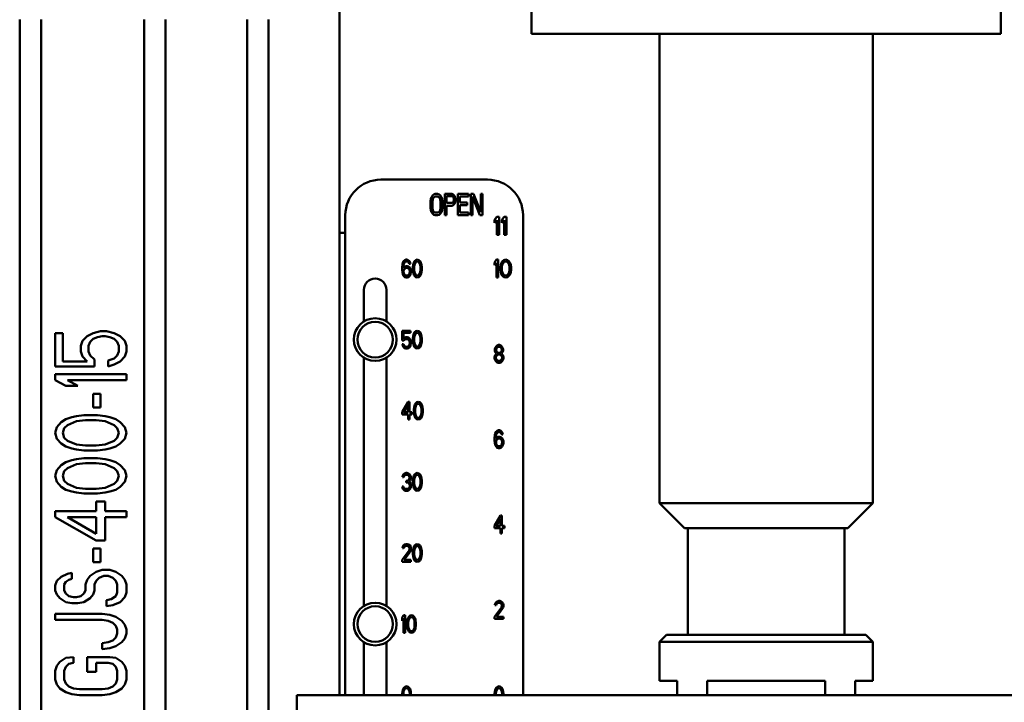
# Model space of a CAD drawing. Extents: x 499 to 5624, y -1013 to 873.
# Drawn here: x 3107 to 3245, y 349 to 445 of the extents above; entities that cross this region are included whole.
import ezdxf

# ---------------------------------------------------------------- set-up
doc = ezdxf.new("R2010")
doc.units = 0
doc.layers.add('AM_0', color=7, linetype='CONTINUOUS', lineweight=50)

# ---------------------------------------------------------------- blocks, each defined once
blk = doc.blocks.new('0619.17.60')
at = {"layer": 'AM_0'}
for p, q in [((3151.94, 350.12), (3151.94, 462.44)), ((3178.94, 443.12), (3178.94, 459.12)), ((3244.94, 443.12), (3244.94, 459.12)), ((3106.94, 311), (3106.94, 445.12)), ((3109.94, 445.12), (3109.94, 311)), ((3124.44, 304.53), (3124.44, 445.12)), ((3127.44, 445.12), (3127.44, 304.53)), ((3138.94, 285.12), (3138.94, 445.12)), ((3141.94, 445.12), (3141.94, 285.12)), ((3178.94, 443.12), (3244.94, 443.12)), ((3196.94, 443.12), (3196.94, 377.12)), ((3226.94, 443.12), (3226.94, 377.12)), ((3172.74, 422.62), (3157.74, 422.62)), ((3164.78, 419.91), (3164.74, 419.59)), ((3164.86, 420.17), (3164.78, 419.91)), ((3165.03, 420.42), (3164.86, 420.17)), ((3164.99, 419.59), (3165.03, 419.85)), ((3165.19, 420.55), (3165.03, 420.42)), ((3165.03, 419.85), (3165.11, 420.04)), ((3165.11, 420.04), (3165.23, 420.17)), ((3165.4, 420.62), (3165.19, 420.55)), ((3165.23, 420.17), (3165.4, 420.23)), ((3165.73, 420.62), (3165.4, 420.62)), ((3165.4, 420.23), (3165.73, 420.23)), ((3165.93, 420.55), (3165.73, 420.62)), ((3165.73, 420.23), (3165.89, 420.17)), ((3165.89, 420.17), (3166.02, 420.04)), ((3166.1, 420.42), (3165.93, 420.55)), ((3166.02, 420.04), (3166.1, 419.85)), ((3166.27, 420.17), (3166.1, 420.42)), ((3166.1, 419.85), (3166.14, 419.59)), ((3166.35, 419.91), (3166.27, 420.17)), ((3166.39, 419.59), (3166.35, 419.91)), ((3166.72, 420.62), (3166.72, 417.62)), ((3167.71, 420.62), (3166.72, 420.62)), ((3166.97, 419.34), (3166.97, 420.3)), ((3166.97, 420.3), (3167.75, 420.3)), ((3167.92, 420.55), (3167.71, 420.62)), ((3167.75, 420.3), (3167.88, 420.23)), ((3167.88, 420.23), (3167.96, 420.1)), ((3168.08, 420.36), (3167.92, 420.55)), ((3167.96, 420.1), (3168, 419.91)), ((3168, 419.72), (3167.96, 419.53)), ((3168, 419.91), (3168, 419.72)), ((3168.21, 420.1), (3168.08, 420.36)), ((3168.25, 419.91), (3168.21, 420.1)), ((3168.21, 419.47), (3168.25, 419.66)), ((3168.25, 419.66), (3168.25, 419.91)), ((3168.58, 420.62), (3168.58, 417.62)), ((3170.06, 420.62), (3168.58, 420.62)), ((3168.83, 419.4), (3168.83, 420.23)), ((3168.83, 420.23), (3170.06, 420.23)), ((3170.06, 420.23), (3170.06, 420.62)), ((3170.39, 420.62), (3170.39, 417.62)), ((3170.77, 420.62), (3170.39, 420.62)), ((3170.64, 417.62), (3170.64, 420.23)), ((3170.64, 420.23), (3171.67, 417.62)), ((3171.8, 418.06), (3170.77, 420.62)), ((3171.8, 420.62), (3171.8, 418.06)), ((3172.05, 420.62), (3171.8, 420.62)), ((3172.05, 417.62), (3172.05, 420.62)), ((3164.74, 419.59), (3164.74, 418.64)), ((3164.74, 418.64), (3164.78, 418.32)), ((3164.78, 418.32), (3164.86, 418.06)), ((3164.99, 418.64), (3164.99, 419.59)), ((3165.03, 418.38), (3164.99, 418.64)), ((3165.11, 418.19), (3165.03, 418.38)), ((3166.1, 418.38), (3166.02, 418.19)), ((3166.14, 418.64), (3166.1, 418.38)), ((3166.14, 419.59), (3166.14, 418.64)), ((3166.27, 418.06), (3166.35, 418.32)), ((3166.35, 418.32), (3166.39, 418.64)), ((3166.39, 418.64), (3166.39, 419.59)), ((3167.75, 419.34), (3166.97, 419.34)), ((3166.97, 417.62), (3166.97, 418.96)), ((3166.97, 418.96), (3167.71, 418.96)), ((3167.71, 418.96), (3167.92, 419.02)), ((3167.88, 419.4), (3167.75, 419.34)), ((3167.96, 419.53), (3167.88, 419.4)), ((3167.92, 419.02), (3168.08, 419.21)), ((3168.08, 419.21), (3168.21, 419.47)), ((3169.9, 419.4), (3168.83, 419.4)), ((3168.83, 418), (3168.83, 419.02)), ((3168.83, 419.02), (3169.9, 419.02)), ((3169.9, 419.02), (3169.9, 419.4)), ((3152.74, 417.62), (3152.74, 350.12)), ((3164.86, 418.06), (3165.03, 417.81)), ((3165.03, 417.81), (3165.19, 417.68)), ((3165.23, 418.06), (3165.11, 418.19)), ((3165.19, 417.68), (3165.4, 417.62)), ((3165.4, 418), (3165.23, 418.06)), ((3165.73, 418), (3165.4, 418)), ((3165.4, 417.62), (3165.73, 417.62)), ((3165.89, 418.06), (3165.73, 418)), ((3165.73, 417.62), (3165.93, 417.68)), ((3166.02, 418.19), (3165.89, 418.06)), ((3165.93, 417.68), (3166.1, 417.81)), ((3166.1, 417.81), (3166.27, 418.06)), ((3166.72, 417.62), (3166.97, 417.62)), ((3168.58, 417.62), (3170.06, 417.62)), ((3170.06, 418), (3168.83, 418)), ((3170.06, 417.62), (3170.06, 418)), ((3170.39, 417.62), (3170.64, 417.62)), ((3171.67, 417.62), (3172.05, 417.62)), ((3174.05, 417.37), (3173.74, 416.99)), ((3173.74, 416.99), (3173.74, 416.57)), ((3173.74, 416.57), (3174.05, 416.94)), ((3174.36, 417.37), (3174.05, 417.37)), ((3174.05, 416.94), (3174.05, 414.87)), ((3174.36, 414.87), (3174.36, 417.37)), ((3175.09, 417.37), (3174.78, 416.99)), ((3174.78, 416.99), (3174.78, 416.57)), ((3174.78, 416.57), (3175.09, 416.94)), ((3175.4, 417.37), (3175.09, 417.37)), ((3175.09, 416.94), (3175.09, 414.87)), ((3175.4, 414.87), (3175.4, 417.37)), ((3177.74, 350.12), (3177.74, 417.62)), ((3152.74, 415.12), (3151.94, 415.12)), ((3174.05, 414.87), (3174.36, 414.87)), ((3175.09, 414.87), (3175.4, 414.87)), ((3161.29, 411.37), (3161.12, 411.31)), ((3161.43, 411.37), (3161.29, 411.37)), ((3161.6, 411.31), (3161.43, 411.37)), ((3162.87, 411.37), (3162.66, 411.31)), ((3163.08, 411.31), (3162.87, 411.37)), ((3173.99, 411.37), (3173.74, 410.99)), ((3174.23, 411.37), (3173.99, 411.37)), ((3174.23, 408.87), (3174.23, 411.37)), ((3175.31, 411.37), (3175.06, 411.31)), ((3175.55, 411.31), (3175.31, 411.37)), ((3160.77, 410.67), (3160.74, 410.3)), ((3160.74, 410.3), (3160.74, 409.93)), ((3160.84, 410.94), (3160.77, 410.67)), ((3160.94, 411.15), (3160.84, 410.94)), ((3160.91, 410.3), (3160.94, 410.62)), ((3161.12, 410.41), (3160.91, 410.2)), ((3160.91, 410.2), (3160.91, 410.3)), ((3161.12, 411.31), (3160.94, 411.15)), ((3160.94, 410.62), (3160.98, 410.78)), ((3160.98, 410.78), (3161.05, 410.94)), ((3160.98, 409.93), (3161.05, 410.04)), ((3161.05, 410.94), (3161.15, 411.05)), ((3161.05, 410.04), (3161.15, 410.14)), ((3161.29, 410.46), (3161.12, 410.41)), ((3161.15, 411.05), (3161.25, 411.1)), ((3161.15, 410.14), (3161.25, 410.2)), ((3161.25, 411.1), (3161.46, 411.1)), ((3161.25, 410.2), (3161.49, 410.2)), ((3161.46, 410.46), (3161.29, 410.46)), ((3161.46, 411.1), (3161.56, 411.05)), ((3161.63, 410.41), (3161.46, 410.46)), ((3161.49, 410.2), (3161.6, 410.14)), ((3161.56, 411.05), (3161.67, 410.94)), ((3161.77, 411.15), (3161.6, 411.31)), ((3161.6, 410.14), (3161.7, 410.04)), ((3161.8, 410.25), (3161.63, 410.41)), ((3161.67, 410.94), (3161.74, 410.78)), ((3161.7, 410.04), (3161.77, 409.93)), ((3161.74, 410.78), (3161.91, 410.78)), ((3161.87, 410.94), (3161.77, 411.15)), ((3161.91, 410.09), (3161.8, 410.25)), ((3161.91, 410.78), (3161.87, 410.94)), ((3161.98, 409.82), (3161.91, 410.09)), ((3162.29, 410.62), (3162.25, 410.35)), ((3162.25, 410.35), (3162.25, 409.88)), ((3162.32, 410.78), (3162.29, 410.62)), ((3162.39, 410.99), (3162.32, 410.78)), ((3162.49, 411.15), (3162.39, 410.99)), ((3162.42, 410.3), (3162.46, 410.62)), ((3162.42, 409.93), (3162.42, 410.3)), ((3162.46, 410.62), (3162.6, 410.94)), ((3162.66, 411.31), (3162.49, 411.15)), ((3162.6, 410.94), (3162.7, 411.05)), ((3162.7, 411.05), (3162.87, 411.1)), ((3162.87, 411.1), (3163.04, 411.05)), ((3163.04, 411.05), (3163.15, 410.94)), ((3163.25, 411.15), (3163.08, 411.31)), ((3163.15, 410.94), (3163.28, 410.62)), ((3163.35, 410.99), (3163.25, 411.15)), ((3163.28, 410.62), (3163.32, 410.3)), ((3163.32, 410.3), (3163.32, 409.93)), ((3163.42, 410.78), (3163.35, 410.99)), ((3163.46, 410.62), (3163.42, 410.78)), ((3163.49, 410.35), (3163.46, 410.62)), ((3163.49, 409.88), (3163.49, 410.35)), ((3173.74, 410.99), (3173.74, 410.57)), ((3173.74, 410.57), (3173.99, 410.94)), ((3173.99, 410.94), (3173.99, 408.87)), ((3174.6, 410.62), (3174.56, 410.35)), ((3174.56, 410.35), (3174.56, 409.88)), ((3174.65, 410.78), (3174.6, 410.62)), ((3174.73, 410.99), (3174.65, 410.78)), ((3174.85, 411.15), (3174.73, 410.99)), ((3174.77, 410.3), (3174.81, 410.62)), ((3174.77, 409.93), (3174.77, 410.3)), ((3174.81, 410.62), (3174.98, 410.94)), ((3175.06, 411.31), (3174.85, 411.15)), ((3174.98, 410.94), (3175.1, 411.05)), ((3175.1, 411.05), (3175.31, 411.1)), ((3175.31, 411.1), (3175.51, 411.05)), ((3175.51, 411.05), (3175.64, 410.94)), ((3175.76, 411.15), (3175.55, 411.31)), ((3175.64, 410.94), (3175.8, 410.62)), ((3175.88, 410.99), (3175.76, 411.15)), ((3175.8, 410.62), (3175.84, 410.3)), ((3175.84, 410.3), (3175.84, 409.93)), ((3175.97, 410.78), (3175.88, 410.99)), ((3176.01, 410.62), (3175.97, 410.78)), ((3176.05, 410.35), (3176.01, 410.62)), ((3176.05, 409.88), (3176.05, 410.35)), ((3160.74, 409.93), (3160.77, 409.56)), ((3160.77, 409.56), (3160.84, 409.29)), ((3160.84, 409.29), (3160.94, 409.08)), ((3160.94, 409.77), (3160.98, 409.93)), ((3160.94, 409.61), (3160.94, 409.77)), ((3160.98, 409.45), (3160.94, 409.61)), ((3160.94, 409.08), (3161.12, 408.92)), ((3161.05, 409.29), (3160.98, 409.45)), ((3161.15, 409.18), (3161.05, 409.29)), ((3161.12, 408.92), (3161.29, 408.87)), ((3161.25, 409.13), (3161.15, 409.18)), ((3161.49, 409.13), (3161.25, 409.13)), ((3161.29, 408.87), (3161.46, 408.87)), ((3161.46, 408.87), (3161.63, 408.92)), ((3161.6, 409.18), (3161.49, 409.13)), ((3161.7, 409.29), (3161.6, 409.18)), ((3161.63, 408.92), (3161.8, 409.08)), ((3161.77, 409.45), (3161.7, 409.29)), ((3161.77, 409.93), (3161.8, 409.77)), ((3161.8, 409.61), (3161.77, 409.45)), ((3161.8, 409.77), (3161.8, 409.61)), ((3161.8, 409.08), (3161.91, 409.29)), ((3161.91, 409.29), (3161.98, 409.56)), ((3161.98, 409.56), (3161.98, 409.82)), ((3162.25, 409.88), (3162.29, 409.61)), ((3162.29, 409.61), (3162.32, 409.45)), ((3162.32, 409.45), (3162.39, 409.24)), ((3162.39, 409.24), (3162.49, 409.08)), ((3162.46, 409.61), (3162.42, 409.93)), ((3162.6, 409.29), (3162.46, 409.61)), ((3162.49, 409.08), (3162.66, 408.92)), ((3162.7, 409.18), (3162.6, 409.29)), ((3162.66, 408.92), (3162.87, 408.87)), ((3162.87, 409.13), (3162.7, 409.18)), ((3163.04, 409.18), (3162.87, 409.13)), ((3162.87, 408.87), (3163.08, 408.92)), ((3163.15, 409.29), (3163.04, 409.18)), ((3163.08, 408.92), (3163.25, 409.08)), ((3163.28, 409.61), (3163.15, 409.29)), ((3163.25, 409.08), (3163.35, 409.24)), ((3163.32, 409.93), (3163.28, 409.61)), ((3163.35, 409.24), (3163.42, 409.45)), ((3163.42, 409.45), (3163.46, 409.61)), ((3163.46, 409.61), (3163.49, 409.88)), ((3173.99, 408.87), (3174.23, 408.87)), ((3174.56, 409.88), (3174.6, 409.61)), ((3174.6, 409.61), (3174.65, 409.45)), ((3174.65, 409.45), (3174.73, 409.24)), ((3174.73, 409.24), (3174.85, 409.08)), ((3174.81, 409.61), (3174.77, 409.93)), ((3174.98, 409.29), (3174.81, 409.61)), ((3174.85, 409.08), (3175.06, 408.92)), ((3175.1, 409.18), (3174.98, 409.29)), ((3175.06, 408.92), (3175.31, 408.87)), ((3175.31, 409.13), (3175.1, 409.18)), ((3175.51, 409.18), (3175.31, 409.13)), ((3175.31, 408.87), (3175.55, 408.92)), ((3175.64, 409.29), (3175.51, 409.18)), ((3175.55, 408.92), (3175.76, 409.08)), ((3175.8, 409.61), (3175.64, 409.29)), ((3175.76, 409.08), (3175.88, 409.24)), ((3175.84, 409.93), (3175.8, 409.61)), ((3175.88, 409.24), (3175.97, 409.45)), ((3175.97, 409.45), (3176.01, 409.61)), ((3176.01, 409.61), (3176.05, 409.88)), ((3155.34, 402.65), (3155.34, 407.12)), ((3158.54, 407.12), (3158.54, 402.65)), ((3111.94, 401.04), (3111.94, 396.36)), ((3113, 401.04), (3111.94, 401.04)), ((3113, 397.05), (3113, 401.04)), ((3115.77, 399.94), (3116.41, 400.63)), ((3116.41, 400.63), (3117.26, 401.04)), ((3117.26, 401.04), (3118.32, 401.32)), ((3117.89, 400.49), (3117.26, 400.22)), ((3118.53, 400.63), (3117.89, 400.49)), ((3119.17, 401.32), (3118.32, 401.32)), ((3118.53, 400.63), (3118.96, 400.63)), ((3119.6, 400.49), (3118.96, 400.63)), ((3119.17, 401.32), (3120.24, 401.04)), ((3120.24, 400.22), (3119.6, 400.49)), ((3120.24, 401.04), (3121.09, 400.63)), ((3121.09, 400.63), (3121.72, 399.94)), ((3160.74, 401.37), (3160.74, 399.98)), ((3161.91, 401.37), (3160.74, 401.37)), ((3160.91, 400.25), (3160.91, 401.1)), ((3160.91, 401.1), (3161.91, 401.1)), ((3161.08, 400.41), (3160.91, 400.25)), ((3161.25, 400.46), (3161.08, 400.41)), ((3161.46, 400.46), (3161.25, 400.46)), ((3161.63, 400.41), (3161.46, 400.46)), ((3161.8, 400.25), (3161.63, 400.41)), ((3161.91, 401.1), (3161.91, 401.37)), ((3162.29, 400.62), (3162.25, 400.35)), ((3162.25, 400.35), (3162.25, 399.88)), ((3162.32, 400.78), (3162.29, 400.62)), ((3162.39, 400.99), (3162.32, 400.78)), ((3162.49, 401.15), (3162.39, 400.99)), ((3162.42, 400.3), (3162.46, 400.62)), ((3162.42, 399.93), (3162.42, 400.3)), ((3162.46, 400.62), (3162.6, 400.94)), ((3162.66, 401.31), (3162.49, 401.15)), ((3162.6, 400.94), (3162.7, 401.05)), ((3162.87, 401.37), (3162.66, 401.31)), ((3162.7, 401.05), (3162.87, 401.1)), ((3163.08, 401.31), (3162.87, 401.37)), ((3162.87, 401.1), (3163.04, 401.05)), ((3163.04, 401.05), (3163.15, 400.94)), ((3163.25, 401.15), (3163.08, 401.31)), ((3163.15, 400.94), (3163.28, 400.62)), ((3163.35, 400.99), (3163.25, 401.15)), ((3163.28, 400.62), (3163.32, 400.3)), ((3163.32, 400.3), (3163.32, 399.93)), ((3163.42, 400.78), (3163.35, 400.99)), ((3163.46, 400.62), (3163.42, 400.78)), ((3163.49, 400.35), (3163.46, 400.62)), ((3163.49, 399.88), (3163.49, 400.35)), ((3115.55, 399.25), (3115.77, 399.94)), ((3115.55, 399.25), (3115.55, 398.43)), ((3116.83, 399.81), (3116.62, 399.25)), ((3116.62, 398.43), (3116.62, 399.25)), ((3117.26, 400.22), (3116.83, 399.81)), ((3120.66, 399.81), (3120.24, 400.22)), ((3120.87, 399.25), (3120.66, 399.81)), ((3120.87, 399.25), (3120.87, 398.43)), ((3121.72, 399.94), (3121.94, 399.25)), ((3121.94, 398.43), (3121.94, 399.25)), ((3160.74, 399.98), (3160.98, 399.98)), ((3160.74, 399.5), (3160.81, 399.29)), ((3160.94, 399.5), (3160.74, 399.5)), ((3160.81, 399.29), (3160.91, 399.08)), ((3160.91, 399.08), (3161.08, 398.92)), ((3161.01, 399.29), (3160.94, 399.5)), ((3160.98, 399.98), (3161.12, 400.14)), ((3161.12, 399.18), (3161.01, 399.29)), ((3161.08, 398.92), (3161.25, 398.87)), ((3161.12, 400.14), (3161.25, 400.2)), ((3161.25, 399.13), (3161.12, 399.18)), ((3161.25, 400.2), (3161.46, 400.2)), ((3161.46, 399.13), (3161.25, 399.13)), ((3161.46, 400.2), (3161.6, 400.14)), ((3161.6, 399.18), (3161.46, 399.13)), ((3161.46, 398.87), (3161.63, 398.92)), ((3161.6, 400.14), (3161.7, 400.04)), ((3161.7, 399.29), (3161.6, 399.18)), ((3161.63, 398.92), (3161.8, 399.08)), ((3161.7, 400.04), (3161.77, 399.88)), ((3161.77, 399.45), (3161.7, 399.29)), ((3161.77, 399.88), (3161.8, 399.72)), ((3161.8, 399.61), (3161.77, 399.45)), ((3161.91, 400.04), (3161.8, 400.25)), ((3161.8, 399.72), (3161.8, 399.61)), ((3161.8, 399.08), (3161.91, 399.29)), ((3161.98, 399.77), (3161.91, 400.04)), ((3161.91, 399.29), (3161.98, 399.56)), ((3161.98, 399.56), (3161.98, 399.77)), ((3162.25, 399.88), (3162.29, 399.61)), ((3162.29, 399.61), (3162.32, 399.45)), ((3162.32, 399.45), (3162.39, 399.24)), ((3162.39, 399.24), (3162.49, 399.08)), ((3162.46, 399.61), (3162.42, 399.93)), ((3162.6, 399.29), (3162.46, 399.61)), ((3162.49, 399.08), (3162.66, 398.92)), ((3162.7, 399.18), (3162.6, 399.29)), ((3162.66, 398.92), (3162.87, 398.87)), ((3162.87, 399.13), (3162.7, 399.18)), ((3163.04, 399.18), (3162.87, 399.13)), ((3162.87, 398.87), (3163.08, 398.92)), ((3163.15, 399.29), (3163.04, 399.18)), ((3163.08, 398.92), (3163.25, 399.08)), ((3163.28, 399.61), (3163.15, 399.29)), ((3163.25, 399.08), (3163.35, 399.24)), ((3163.32, 399.93), (3163.28, 399.61)), ((3163.35, 399.24), (3163.42, 399.45)), ((3163.42, 399.45), (3163.46, 399.61)), ((3163.46, 399.61), (3163.49, 399.88)), ((3173.84, 398.99), (3173.77, 398.73)), ((3173.94, 399.15), (3173.84, 398.99)), ((3174.12, 399.31), (3173.94, 399.15)), ((3173.94, 398.73), (3174.01, 398.89)), ((3174.01, 398.89), (3174.15, 399.05)), ((3174.29, 399.37), (3174.12, 399.31)), ((3174.15, 399.05), (3174.29, 399.1)), ((3174.43, 399.37), (3174.29, 399.37)), ((3174.29, 399.1), (3174.43, 399.1)), ((3174.6, 399.31), (3174.43, 399.37)), ((3174.43, 399.1), (3174.56, 399.05)), ((3174.56, 399.05), (3174.7, 398.89)), ((3174.77, 399.15), (3174.6, 399.31)), ((3174.7, 398.89), (3174.77, 398.73)), ((3174.87, 398.99), (3174.77, 399.15)), ((3174.94, 398.73), (3174.87, 398.99)), ((3115.77, 397.74), (3115.55, 398.43)), ((3116.41, 397.05), (3115.77, 397.74)), ((3116.62, 398.43), (3116.83, 397.88)), ((3116.83, 397.88), (3117.47, 397.33)), ((3120.24, 397.47), (3120.66, 397.88)), ((3120.66, 397.88), (3120.87, 398.43)), ((3121.72, 397.74), (3121.09, 397.05)), ((3121.94, 398.43), (3121.72, 397.74)), ((3155.34, 362.65), (3155.34, 397.59)), ((3158.54, 397.59), (3158.54, 362.65)), ((3161.25, 398.87), (3161.46, 398.87)), ((3173.81, 397.93), (3173.74, 397.66)), ((3173.74, 397.66), (3173.74, 397.5)), ((3173.74, 397.5), (3173.81, 397.24)), ((3173.77, 398.73), (3173.77, 398.57)), ((3173.77, 398.57), (3173.84, 398.35)), ((3173.94, 398.09), (3173.81, 397.93)), ((3173.84, 398.35), (3173.94, 398.2)), ((3173.91, 397.66), (3174.01, 397.88)), ((3173.91, 397.5), (3173.91, 397.66)), ((3174.01, 397.29), (3173.91, 397.5)), ((3173.94, 398.62), (3173.94, 398.73)), ((3174.01, 398.46), (3173.94, 398.62)), ((3173.94, 398.2), (3174.01, 398.14)), ((3174.01, 398.14), (3173.94, 398.09)), ((3174.15, 398.3), (3174.01, 398.46)), ((3174.01, 397.88), (3174.15, 397.98)), ((3174.29, 398.25), (3174.15, 398.3)), ((3174.15, 397.98), (3174.29, 398.04)), ((3174.43, 398.25), (3174.29, 398.25)), ((3174.29, 398.04), (3174.43, 398.04)), ((3174.56, 398.3), (3174.43, 398.25)), ((3174.43, 398.04), (3174.56, 397.98)), ((3174.7, 398.46), (3174.56, 398.3)), ((3174.56, 397.98), (3174.7, 397.88)), ((3174.77, 398.62), (3174.7, 398.46)), ((3174.7, 398.14), (3174.77, 398.2)), ((3174.77, 398.09), (3174.7, 398.14)), ((3174.7, 397.88), (3174.8, 397.66)), ((3174.8, 397.5), (3174.7, 397.29)), ((3174.77, 398.73), (3174.77, 398.62)), ((3174.77, 398.2), (3174.87, 398.35)), ((3174.91, 397.93), (3174.77, 398.09)), ((3174.8, 397.66), (3174.8, 397.5)), ((3174.87, 398.35), (3174.94, 398.57)), ((3174.98, 397.66), (3174.91, 397.93)), ((3174.91, 397.24), (3174.98, 397.5)), ((3174.94, 398.57), (3174.94, 398.73)), ((3174.98, 397.5), (3174.98, 397.66)), ((3111.94, 396.36), (3117.47, 396.36)), ((3116.41, 397.05), (3113, 397.05)), ((3117.47, 396.36), (3117.47, 397.33)), ((3119.38, 397.19), (3120.24, 397.47)), ((3119.38, 397.19), (3119.38, 396.36)), ((3120.24, 396.64), (3119.38, 396.36)), ((3121.09, 397.05), (3120.24, 396.64)), ((3173.81, 397.24), (3173.91, 397.08)), ((3173.91, 397.08), (3174.08, 396.92)), ((3174.15, 397.18), (3174.01, 397.29)), ((3174.08, 396.92), (3174.25, 396.87)), ((3174.29, 397.13), (3174.15, 397.18)), ((3174.25, 396.87), (3174.46, 396.87)), ((3174.43, 397.13), (3174.29, 397.13)), ((3174.56, 397.18), (3174.43, 397.13)), ((3174.46, 396.87), (3174.63, 396.92)), ((3174.7, 397.29), (3174.56, 397.18)), ((3174.63, 396.92), (3174.8, 397.08)), ((3174.8, 397.08), (3174.91, 397.24)), ((3111.94, 395.26), (3111.94, 394.44)), ((3121.94, 395.26), (3111.94, 395.26)), ((3121.94, 394.44), (3121.94, 395.26)), ((3113.43, 393.61), (3111.94, 394.44)), ((3113.43, 393.61), (3115.13, 393.61)), ((3113.64, 394.44), (3115.13, 393.61)), ((3113.64, 394.44), (3121.94, 394.44)), ((3117.26, 392.51), (3117.26, 390.58)), ((3118.32, 392.51), (3117.26, 392.51)), ((3118.32, 390.58), (3118.32, 392.51)), ((3117.26, 390.58), (3118.32, 390.58)), ((3161.56, 391.37), (3160.74, 389.93)), ((3160.98, 389.93), (3161.56, 390.94)), ((3161.77, 391.37), (3161.56, 391.37)), ((3161.56, 390.94), (3161.56, 389.93)), ((3161.77, 389.93), (3161.77, 391.37)), ((3162.42, 390.62), (3162.39, 390.35)), ((3162.46, 390.78), (3162.42, 390.62)), ((3162.53, 390.99), (3162.46, 390.78)), ((3162.63, 391.15), (3162.53, 390.99)), ((3162.56, 390.3), (3162.6, 390.62)), ((3162.6, 390.62), (3162.73, 390.94)), ((3162.8, 391.31), (3162.63, 391.15)), ((3162.73, 390.94), (3162.84, 391.05)), ((3163.01, 391.37), (3162.8, 391.31)), ((3162.84, 391.05), (3163.01, 391.1)), ((3163.22, 391.31), (3163.01, 391.37)), ((3163.01, 391.1), (3163.18, 391.05)), ((3163.18, 391.05), (3163.28, 390.94)), ((3163.39, 391.15), (3163.22, 391.31)), ((3163.28, 390.94), (3163.42, 390.62)), ((3163.49, 390.99), (3163.39, 391.15)), ((3163.42, 390.62), (3163.46, 390.3)), ((3163.56, 390.78), (3163.49, 390.99)), ((3163.59, 390.62), (3163.56, 390.78)), ((3163.63, 390.35), (3163.59, 390.62)), ((3113.43, 388.93), (3114.28, 389.21)), ((3114.28, 389.21), (3114.92, 389.34)), ((3114.92, 389.34), (3115.98, 389.48)), ((3117.89, 389.48), (3115.98, 389.48)), ((3117.89, 389.48), (3118.96, 389.34)), ((3118.96, 389.34), (3119.6, 389.21)), ((3119.6, 389.21), (3120.45, 388.93)), ((3160.74, 389.93), (3160.74, 389.61)), ((3160.74, 389.61), (3161.56, 389.61)), ((3161.56, 389.93), (3160.98, 389.93)), ((3161.56, 389.61), (3161.56, 388.87)), ((3162.11, 389.93), (3161.77, 389.93)), ((3161.77, 388.87), (3161.77, 389.61)), ((3161.77, 389.61), (3162.11, 389.61)), ((3162.11, 389.61), (3162.11, 389.93)), ((3162.39, 390.35), (3162.39, 389.88)), ((3162.39, 389.88), (3162.42, 389.61)), ((3162.42, 389.61), (3162.46, 389.45)), ((3162.46, 389.45), (3162.53, 389.24)), ((3162.53, 389.24), (3162.63, 389.08)), ((3162.56, 389.93), (3162.56, 390.3)), ((3162.6, 389.61), (3162.56, 389.93)), ((3162.73, 389.29), (3162.6, 389.61)), ((3162.84, 389.18), (3162.73, 389.29)), ((3163.28, 389.29), (3163.18, 389.18)), ((3163.42, 389.61), (3163.28, 389.29)), ((3163.39, 389.08), (3163.49, 389.24)), ((3163.46, 389.93), (3163.42, 389.61)), ((3163.46, 390.3), (3163.46, 389.93)), ((3163.49, 389.24), (3163.56, 389.45)), ((3163.56, 389.45), (3163.59, 389.61)), ((3163.59, 389.61), (3163.63, 389.88)), ((3163.63, 389.88), (3163.63, 390.35)), ((3111.94, 387), (3112.15, 387.83)), ((3112.15, 387.83), (3112.79, 388.52)), ((3112.79, 388.52), (3113.43, 388.93)), ((3113.64, 388.11), (3113.21, 387.69)), ((3114.92, 388.66), (3113.64, 388.11)), ((3116.19, 388.79), (3114.92, 388.66)), ((3116.19, 388.79), (3117.68, 388.79)), ((3118.96, 388.66), (3117.68, 388.79)), ((3120.24, 388.11), (3118.96, 388.66)), ((3120.66, 387.69), (3120.24, 388.11)), ((3120.45, 388.93), (3121.09, 388.52)), ((3121.09, 388.52), (3121.72, 387.83)), ((3121.72, 387.83), (3121.94, 387)), ((3161.56, 388.87), (3161.77, 388.87)), ((3162.63, 389.08), (3162.8, 388.92)), ((3162.8, 388.92), (3163.01, 388.87)), ((3163.01, 389.13), (3162.84, 389.18)), ((3163.18, 389.18), (3163.01, 389.13)), ((3163.01, 388.87), (3163.22, 388.92)), ((3163.22, 388.92), (3163.39, 389.08)), ((3112.15, 386.18), (3111.94, 387)), ((3113.21, 387.69), (3113, 387)), ((3113, 387), (3113.21, 386.32)), ((3120.87, 387), (3120.66, 387.69)), ((3120.66, 386.32), (3120.87, 387)), ((3121.94, 387), (3121.72, 386.18)), ((3173.77, 386.67), (3173.74, 386.3)), ((3173.84, 386.94), (3173.77, 386.67)), ((3173.94, 387.15), (3173.84, 386.94)), ((3173.91, 386.3), (3173.94, 386.62)), ((3174.12, 387.31), (3173.94, 387.15)), ((3173.94, 386.62), (3173.98, 386.78)), ((3173.98, 386.78), (3174.05, 386.94)), ((3174.05, 386.94), (3174.15, 387.05)), ((3174.29, 387.37), (3174.12, 387.31)), ((3174.29, 386.46), (3174.12, 386.41)), ((3174.15, 387.05), (3174.25, 387.1)), ((3174.25, 387.1), (3174.46, 387.1)), ((3174.43, 387.37), (3174.29, 387.37)), ((3174.46, 386.46), (3174.29, 386.46)), ((3174.6, 387.31), (3174.43, 387.37)), ((3174.46, 387.1), (3174.56, 387.05)), ((3174.63, 386.41), (3174.46, 386.46)), ((3174.56, 387.05), (3174.67, 386.94)), ((3174.77, 387.15), (3174.6, 387.31)), ((3174.67, 386.94), (3174.74, 386.78)), ((3174.74, 386.78), (3174.91, 386.78)), ((3174.87, 386.94), (3174.77, 387.15)), ((3174.91, 386.78), (3174.87, 386.94)), ((3112.79, 385.49), (3112.15, 386.18)), ((3113.43, 385.08), (3112.79, 385.49)), ((3113.21, 386.32), (3113.64, 385.9)), ((3114.28, 384.8), (3113.43, 385.08)), ((3113.64, 385.9), (3114.92, 385.35)), ((3114.92, 385.35), (3116.19, 385.21)), ((3117.68, 385.21), (3116.19, 385.21)), ((3117.68, 385.21), (3118.96, 385.35)), ((3118.96, 385.35), (3120.24, 385.9)), ((3120.45, 385.08), (3119.6, 384.8)), ((3120.24, 385.9), (3120.66, 386.32)), ((3121.09, 385.49), (3120.45, 385.08)), ((3121.72, 386.18), (3121.09, 385.49)), ((3173.74, 386.3), (3173.74, 385.93)), ((3173.74, 385.93), (3173.77, 385.56)), ((3173.77, 385.56), (3173.84, 385.29)), ((3173.84, 385.29), (3173.94, 385.08)), ((3174.12, 386.41), (3173.91, 386.2)), ((3173.91, 386.2), (3173.91, 386.3)), ((3173.94, 385.77), (3173.98, 385.93)), ((3173.94, 385.61), (3173.94, 385.77)), ((3173.98, 385.45), (3173.94, 385.61)), ((3173.94, 385.08), (3174.12, 384.92)), ((3173.98, 385.93), (3174.05, 386.04)), ((3174.05, 385.29), (3173.98, 385.45)), ((3174.05, 386.04), (3174.15, 386.14)), ((3174.15, 385.18), (3174.05, 385.29)), ((3174.15, 386.14), (3174.25, 386.2)), ((3174.25, 385.13), (3174.15, 385.18)), ((3174.25, 386.2), (3174.49, 386.2)), ((3174.49, 385.13), (3174.25, 385.13)), ((3174.49, 386.2), (3174.6, 386.14)), ((3174.6, 385.18), (3174.49, 385.13)), ((3174.6, 386.14), (3174.7, 386.04)), ((3174.7, 385.29), (3174.6, 385.18)), ((3174.8, 386.25), (3174.63, 386.41)), ((3174.63, 384.92), (3174.8, 385.08)), ((3174.7, 386.04), (3174.77, 385.93)), ((3174.77, 385.45), (3174.7, 385.29)), ((3174.77, 385.93), (3174.8, 385.77)), ((3174.8, 385.61), (3174.77, 385.45)), ((3174.91, 386.09), (3174.8, 386.25)), ((3174.8, 385.77), (3174.8, 385.61)), ((3174.8, 385.08), (3174.91, 385.29)), ((3174.98, 385.82), (3174.91, 386.09)), ((3174.91, 385.29), (3174.98, 385.56)), ((3174.98, 385.56), (3174.98, 385.82)), ((3114.92, 384.66), (3114.28, 384.8)), ((3115.98, 384.53), (3114.92, 384.66)), ((3115.98, 384.53), (3117.89, 384.53)), ((3118.96, 384.66), (3117.89, 384.53)), ((3119.6, 384.8), (3118.96, 384.66)), ((3174.12, 384.92), (3174.29, 384.87)), ((3174.29, 384.87), (3174.46, 384.87)), ((3174.46, 384.87), (3174.63, 384.92)), ((3112.15, 381.77), (3112.79, 382.46)), ((3112.79, 382.46), (3113.43, 382.87)), ((3113.43, 382.87), (3114.28, 383.15)), ((3114.92, 382.6), (3113.64, 382.05)), ((3114.28, 383.15), (3114.92, 383.29)), ((3114.92, 383.29), (3115.98, 383.43)), ((3116.19, 382.74), (3114.92, 382.6)), ((3117.89, 383.43), (3115.98, 383.43)), ((3116.19, 382.74), (3117.68, 382.74)), ((3118.96, 382.6), (3117.68, 382.74)), ((3117.89, 383.43), (3118.96, 383.29)), ((3118.96, 383.29), (3119.6, 383.15)), ((3120.24, 382.05), (3118.96, 382.6)), ((3119.6, 383.15), (3120.45, 382.87)), ((3120.45, 382.87), (3121.09, 382.46)), ((3121.09, 382.46), (3121.72, 381.77)), ((3111.94, 380.95), (3112.15, 381.77)), ((3112.15, 380.12), (3111.94, 380.95)), ((3113.21, 381.64), (3113, 380.95)), ((3113, 380.95), (3113.21, 380.26)), ((3113.64, 382.05), (3113.21, 381.64)), ((3120.66, 381.64), (3120.24, 382.05)), ((3120.87, 380.95), (3120.66, 381.64)), ((3120.66, 380.26), (3120.87, 380.95)), ((3121.72, 381.77), (3121.94, 380.95)), ((3121.94, 380.95), (3121.72, 380.12)), ((3160.81, 380.99), (3160.77, 380.78)), ((3160.94, 381.21), (3160.81, 380.99)), ((3161.08, 381.31), (3160.94, 381.21)), ((3160.94, 380.78), (3161.01, 380.94)), ((3161.01, 380.94), (3161.12, 381.05)), ((3161.32, 381.37), (3161.08, 381.31)), ((3161.12, 381.05), (3161.29, 381.1)), ((3161.29, 381.1), (3161.43, 381.1)), ((3161.39, 381.37), (3161.32, 381.37)), ((3161.63, 381.31), (3161.39, 381.37)), ((3161.43, 381.1), (3161.6, 381.05)), ((3161.6, 381.05), (3161.7, 380.94)), ((3161.77, 381.21), (3161.63, 381.31)), ((3161.7, 380.94), (3161.77, 380.78)), ((3161.91, 380.99), (3161.77, 381.21)), ((3161.94, 380.78), (3161.91, 380.99)), ((3162.39, 380.99), (3162.32, 380.78)), ((3162.49, 381.15), (3162.39, 380.99)), ((3162.46, 380.62), (3162.6, 380.94)), ((3162.66, 381.31), (3162.49, 381.15)), ((3162.6, 380.94), (3162.7, 381.05)), ((3162.87, 381.37), (3162.66, 381.31)), ((3162.7, 381.05), (3162.87, 381.1)), ((3163.08, 381.31), (3162.87, 381.37)), ((3162.87, 381.1), (3163.04, 381.05)), ((3163.04, 381.05), (3163.15, 380.94)), ((3163.25, 381.15), (3163.08, 381.31)), ((3163.15, 380.94), (3163.28, 380.62)), ((3163.35, 380.99), (3163.25, 381.15)), ((3163.42, 380.78), (3163.35, 380.99)), ((3112.79, 379.43), (3112.15, 380.12)), ((3113.21, 380.26), (3113.64, 379.85)), ((3113.64, 379.85), (3114.92, 379.3)), ((3118.96, 379.3), (3120.24, 379.85)), ((3120.24, 379.85), (3120.66, 380.26)), ((3121.72, 380.12), (3121.09, 379.43)), ((3160.77, 380.78), (3160.94, 380.78)), ((3161.29, 380.25), (3161.29, 380.04)), ((3161.43, 380.25), (3161.29, 380.25)), ((3161.29, 380.04), (3161.43, 380.04)), ((3161.63, 380.35), (3161.43, 380.25)), ((3161.43, 380.04), (3161.63, 379.98)), ((3161.7, 380.46), (3161.63, 380.35)), ((3161.63, 379.98), (3161.74, 379.88)), ((3161.77, 380.67), (3161.7, 380.46)), ((3161.7, 380.14), (3161.84, 380.3)), ((3161.87, 380.04), (3161.7, 380.14)), ((3161.74, 379.88), (3161.8, 379.66)), ((3161.77, 380.78), (3161.77, 380.67)), ((3161.8, 379.66), (3161.8, 379.45)), ((3161.84, 380.3), (3161.91, 380.46)), ((3161.94, 379.88), (3161.87, 380.04)), ((3161.91, 380.46), (3161.94, 380.67)), ((3161.94, 380.67), (3161.94, 380.78)), ((3161.98, 379.66), (3161.94, 379.88)), ((3161.98, 379.45), (3161.98, 379.66)), ((3162.29, 380.62), (3162.25, 380.35)), ((3162.25, 380.35), (3162.25, 379.88)), ((3162.25, 379.88), (3162.29, 379.61)), ((3162.32, 380.78), (3162.29, 380.62)), ((3162.29, 379.61), (3162.32, 379.45)), ((3162.42, 380.3), (3162.46, 380.62)), ((3162.42, 379.93), (3162.42, 380.3)), ((3162.46, 379.61), (3162.42, 379.93)), ((3162.6, 379.29), (3162.46, 379.61)), ((3163.28, 379.61), (3163.15, 379.29)), ((3163.28, 380.62), (3163.32, 380.3)), ((3163.32, 379.93), (3163.28, 379.61)), ((3163.32, 380.3), (3163.32, 379.93)), ((3163.46, 380.62), (3163.42, 380.78)), ((3163.42, 379.45), (3163.46, 379.61)), ((3163.49, 380.35), (3163.46, 380.62)), ((3163.46, 379.61), (3163.49, 379.88)), ((3163.49, 379.88), (3163.49, 380.35)), ((3113.43, 379.02), (3112.79, 379.43)), ((3114.28, 378.75), (3113.43, 379.02)), ((3114.92, 378.61), (3114.28, 378.75)), ((3114.92, 379.3), (3116.19, 379.16)), ((3115.98, 378.47), (3114.92, 378.61)), ((3115.98, 378.47), (3117.89, 378.47)), ((3117.68, 379.16), (3116.19, 379.16)), ((3117.68, 379.16), (3118.96, 379.3)), ((3118.96, 378.61), (3117.89, 378.47)), ((3119.6, 378.75), (3118.96, 378.61)), ((3120.45, 379.02), (3119.6, 378.75)), ((3121.09, 379.43), (3120.45, 379.02)), ((3160.74, 379.45), (3160.77, 379.29)), ((3160.91, 379.45), (3160.74, 379.45)), ((3160.77, 379.29), (3160.84, 379.13)), ((3160.84, 379.13), (3160.94, 379.03)), ((3160.94, 379.34), (3160.91, 379.45)), ((3161.01, 379.24), (3160.94, 379.34)), ((3160.94, 379.03), (3161.08, 378.92)), ((3161.08, 379.18), (3161.01, 379.24)), ((3161.25, 379.13), (3161.08, 379.18)), ((3161.08, 378.92), (3161.22, 378.87)), ((3161.22, 378.87), (3161.49, 378.87)), ((3161.46, 379.13), (3161.25, 379.13)), ((3161.63, 379.18), (3161.46, 379.13)), ((3161.49, 378.87), (3161.63, 378.92)), ((3161.7, 379.24), (3161.63, 379.18)), ((3161.63, 378.92), (3161.77, 379.03)), ((3161.77, 379.34), (3161.7, 379.24)), ((3161.8, 379.45), (3161.77, 379.34)), ((3161.77, 379.03), (3161.87, 379.13)), ((3161.87, 379.13), (3161.94, 379.29)), ((3161.94, 379.29), (3161.98, 379.45)), ((3162.32, 379.45), (3162.39, 379.24)), ((3162.39, 379.24), (3162.49, 379.08)), ((3162.49, 379.08), (3162.66, 378.92)), ((3162.7, 379.18), (3162.6, 379.29)), ((3162.66, 378.92), (3162.87, 378.87)), ((3162.87, 379.13), (3162.7, 379.18)), ((3163.04, 379.18), (3162.87, 379.13)), ((3162.87, 378.87), (3163.08, 378.92)), ((3163.15, 379.29), (3163.04, 379.18)), ((3163.08, 378.92), (3163.25, 379.08)), ((3163.25, 379.08), (3163.35, 379.24)), ((3163.35, 379.24), (3163.42, 379.45)), ((3117.68, 377.37), (3117.68, 375.99)), ((3118.96, 377.37), (3117.68, 377.37)), ((3118.96, 375.99), (3118.96, 377.37)), ((3200.44, 373.62), (3196.94, 377.12)), ((3196.94, 377.12), (3226.94, 377.12)), ((3197.9, 377.11), (3197.04, 377.12)), ((3211.94, 377.11), (3197.9, 377.11)), ((3223.44, 377.11), (3211.94, 377.11)), ((3223.44, 373.62), (3226.94, 377.12)), ((3226.83, 377.11), (3223.44, 377.11)), ((3111.94, 375.99), (3111.94, 375.17)), ((3117.68, 375.99), (3111.94, 375.99)), ((3121.94, 375.99), (3118.96, 375.99)), ((3121.94, 375.17), (3121.94, 375.99)), ((3174.56, 375.37), (3173.74, 373.93)), ((3174.77, 375.37), (3174.56, 375.37)), ((3174.77, 373.93), (3174.77, 375.37)), ((3117.68, 371.86), (3111.94, 375.17)), ((3113.64, 375.17), (3117.68, 372.83)), ((3113.64, 375.17), (3117.68, 375.17)), ((3117.68, 375.17), (3117.68, 372.83)), ((3118.96, 371.86), (3118.96, 375.17)), ((3118.96, 375.17), (3121.94, 375.17)), ((3173.98, 373.93), (3174.56, 374.94)), ((3174.56, 374.94), (3174.56, 373.93)), ((3173.74, 373.93), (3173.74, 373.61)), ((3173.74, 373.61), (3174.56, 373.61)), ((3174.56, 373.93), (3173.98, 373.93)), ((3174.56, 373.61), (3174.56, 372.87)), ((3174.56, 372.87), (3174.77, 372.87)), ((3175.11, 373.93), (3174.77, 373.93)), ((3174.77, 372.87), (3174.77, 373.61)), ((3174.77, 373.61), (3175.11, 373.61)), ((3175.11, 373.61), (3175.11, 373.93)), ((3200.44, 373.62), (3223.44, 373.62)), ((3200.94, 373.62), (3200.94, 358.62)), ((3222.94, 373.62), (3222.94, 358.62)), ((3117.68, 371.86), (3118.96, 371.86)), ((3160.94, 371.21), (3160.81, 370.99)), ((3161.08, 371.31), (3160.94, 371.21)), ((3161.32, 371.37), (3161.08, 371.31)), ((3161.46, 371.37), (3161.32, 371.37)), ((3161.67, 371.31), (3161.46, 371.37)), ((3161.8, 371.21), (3161.67, 371.31)), ((3161.94, 370.99), (3161.8, 371.21)), ((3162.66, 371.31), (3162.49, 371.15)), ((3162.87, 371.37), (3162.66, 371.31)), ((3163.08, 371.31), (3162.87, 371.37)), ((3163.25, 371.15), (3163.08, 371.31)), ((3117.26, 370.76), (3117.26, 368.84)), ((3118.32, 370.76), (3117.26, 370.76)), ((3118.32, 368.84), (3118.32, 370.76)), ((3161.7, 370.46), (3160.74, 369.13)), ((3160.81, 370.99), (3160.77, 370.78)), ((3160.77, 370.78), (3160.94, 370.78)), ((3160.94, 370.78), (3161.01, 370.94)), ((3161.01, 370.94), (3161.12, 371.05)), ((3161.01, 369.13), (3161.87, 370.3)), ((3161.12, 371.05), (3161.29, 371.1)), ((3161.29, 371.1), (3161.43, 371.1)), ((3161.43, 371.1), (3161.6, 371.05)), ((3161.6, 371.05), (3161.7, 370.94)), ((3161.7, 370.94), (3161.77, 370.78)), ((3161.77, 370.67), (3161.7, 370.46)), ((3161.77, 370.78), (3161.77, 370.67)), ((3161.87, 370.3), (3161.94, 370.46)), ((3161.98, 370.78), (3161.94, 370.99)), ((3161.94, 370.46), (3161.98, 370.67)), ((3161.98, 370.67), (3161.98, 370.78)), ((3162.29, 370.62), (3162.25, 370.35)), ((3162.25, 370.35), (3162.25, 369.88)), ((3162.25, 369.88), (3162.29, 369.61)), ((3162.32, 370.78), (3162.29, 370.62)), ((3162.39, 370.99), (3162.32, 370.78)), ((3162.49, 371.15), (3162.39, 370.99)), ((3162.42, 370.3), (3162.46, 370.62)), ((3162.42, 369.93), (3162.42, 370.3)), ((3162.46, 369.61), (3162.42, 369.93)), ((3162.46, 370.62), (3162.6, 370.94)), ((3162.6, 370.94), (3162.7, 371.05)), ((3162.7, 371.05), (3162.87, 371.1)), ((3162.87, 371.1), (3163.04, 371.05)), ((3163.04, 371.05), (3163.15, 370.94)), ((3163.15, 370.94), (3163.28, 370.62)), ((3163.35, 370.99), (3163.25, 371.15)), ((3163.28, 370.62), (3163.32, 370.3)), ((3163.32, 369.93), (3163.28, 369.61)), ((3163.32, 370.3), (3163.32, 369.93)), ((3163.42, 370.78), (3163.35, 370.99)), ((3163.46, 370.62), (3163.42, 370.78)), ((3163.49, 370.35), (3163.46, 370.62)), ((3163.46, 369.61), (3163.49, 369.88)), ((3163.49, 369.88), (3163.49, 370.35)), ((3117.26, 368.84), (3118.32, 368.84)), ((3160.74, 369.13), (3160.74, 368.87)), ((3160.74, 368.87), (3161.98, 368.87)), ((3161.98, 369.13), (3161.01, 369.13)), ((3161.98, 368.87), (3161.98, 369.13)), ((3162.29, 369.61), (3162.32, 369.45)), ((3162.32, 369.45), (3162.39, 369.24)), ((3162.39, 369.24), (3162.49, 369.08)), ((3162.6, 369.29), (3162.46, 369.61)), ((3162.49, 369.08), (3162.66, 368.92)), ((3162.7, 369.18), (3162.6, 369.29)), ((3162.66, 368.92), (3162.87, 368.87)), ((3162.87, 369.13), (3162.7, 369.18)), ((3163.04, 369.18), (3162.87, 369.13)), ((3162.87, 368.87), (3163.08, 368.92)), ((3163.15, 369.29), (3163.04, 369.18)), ((3163.08, 368.92), (3163.25, 369.08)), ((3163.28, 369.61), (3163.15, 369.29)), ((3163.25, 369.08), (3163.35, 369.24)), ((3163.35, 369.24), (3163.42, 369.45)), ((3163.42, 369.45), (3163.46, 369.61)), ((3112.79, 366.77), (3113.64, 367.18)), ((3113.64, 367.18), (3114.28, 367.32)), ((3114.28, 366.5), (3114.28, 367.32)), ((3116.83, 366.91), (3117.68, 367.46)), ((3117.68, 367.46), (3118.53, 367.73)), ((3119.6, 367.73), (3118.53, 367.73)), ((3119.6, 367.73), (3120.45, 367.46)), ((3120.45, 367.46), (3121.3, 366.91)), ((3111.94, 365.53), (3112.15, 366.22)), ((3112.15, 366.22), (3112.79, 366.77)), ((3113.43, 366.08), (3113.21, 365.67)), ((3113.21, 364.84), (3113.21, 365.67)), ((3113.85, 366.36), (3113.43, 366.08)), ((3114.28, 366.5), (3113.85, 366.36)), ((3116.19, 365.67), (3116.41, 366.36)), ((3116.19, 365.67), (3116.19, 364.84)), ((3116.41, 366.36), (3116.83, 366.91)), ((3117.68, 366.22), (3117.47, 365.67)), ((3117.47, 364.84), (3117.47, 365.67)), ((3118.11, 366.63), (3117.68, 366.22)), ((3118.75, 366.91), (3118.11, 366.63)), ((3118.75, 366.91), (3119.38, 366.91)), ((3120.02, 366.63), (3119.38, 366.91)), ((3120.45, 366.22), (3120.02, 366.63)), ((3120.66, 365.67), (3120.45, 366.22)), ((3120.66, 365.67), (3120.66, 364.57)), ((3121.3, 366.91), (3121.72, 366.36)), ((3121.72, 366.36), (3121.94, 365.67)), ((3121.94, 364.57), (3121.94, 365.67)), ((3111.94, 365.53), (3111.94, 364.84)), ((3112.15, 364.29), (3111.94, 364.84)), ((3112.58, 363.74), (3112.15, 364.29)), ((3113.21, 364.84), (3113.43, 364.43)), ((3113.43, 364.43), (3113.85, 364.02)), ((3115.55, 364.02), (3115.98, 364.43)), ((3115.98, 364.43), (3116.19, 364.84)), ((3117.26, 364.29), (3116.83, 363.74)), ((3117.47, 364.84), (3117.26, 364.29)), ((3120.45, 364.02), (3120.66, 364.57)), ((3121.94, 364.57), (3121.72, 363.88)), ((3113.43, 363.19), (3112.58, 363.74)), ((3114.28, 363.05), (3113.43, 363.19)), ((3113.85, 364.02), (3114.49, 363.88)), ((3114.28, 363.05), (3115.13, 363.05)), ((3114.92, 363.88), (3114.49, 363.88)), ((3114.92, 363.88), (3115.55, 364.02)), ((3115.98, 363.19), (3115.13, 363.05)), ((3116.83, 363.74), (3115.98, 363.19)), ((3119.17, 363.47), (3119.81, 363.6)), ((3119.17, 363.47), (3119.17, 362.64)), ((3119.81, 363.6), (3120.45, 364.02)), ((3121.09, 363.19), (3120.02, 362.78)), ((3121.72, 363.88), (3121.09, 363.19)), ((3173.81, 362.99), (3173.77, 362.78)), ((3173.94, 363.21), (3173.81, 362.99)), ((3174.08, 363.31), (3173.94, 363.21)), ((3173.94, 362.78), (3174.01, 362.94)), ((3174.01, 362.94), (3174.12, 363.05)), ((3174.32, 363.37), (3174.08, 363.31)), ((3174.12, 363.05), (3174.29, 363.1)), ((3174.29, 363.1), (3174.43, 363.1)), ((3174.46, 363.37), (3174.32, 363.37)), ((3174.43, 363.1), (3174.6, 363.05)), ((3174.67, 363.31), (3174.46, 363.37)), ((3174.6, 363.05), (3174.7, 362.94)), ((3174.8, 363.21), (3174.67, 363.31)), ((3174.7, 362.94), (3174.77, 362.78)), ((3174.94, 362.99), (3174.8, 363.21)), ((3174.98, 362.78), (3174.94, 362.99)), ((3111.94, 361.54), (3111.94, 360.71)), ((3118.53, 361.54), (3111.94, 361.54)), ((3118.53, 361.54), (3119.6, 361.4)), ((3120.02, 362.78), (3119.17, 362.64)), ((3174.7, 362.46), (3173.74, 361.13)), ((3173.77, 362.78), (3173.94, 362.78)), ((3174.01, 361.13), (3174.87, 362.3)), ((3174.77, 362.67), (3174.7, 362.46)), ((3174.77, 362.78), (3174.77, 362.67)), ((3174.87, 362.3), (3174.94, 362.46)), ((3174.94, 362.46), (3174.98, 362.67)), ((3174.98, 362.67), (3174.98, 362.78)), ((3111.94, 360.71), (3118.53, 360.71)), ((3119.38, 360.58), (3118.53, 360.71)), ((3120.02, 360.3), (3119.38, 360.58)), ((3119.6, 361.4), (3120.45, 361.13)), ((3120.45, 359.89), (3120.02, 360.3)), ((3120.45, 361.13), (3121.3, 360.58)), ((3121.3, 360.58), (3121.72, 360.03)), ((3160.94, 361.37), (3160.74, 360.99)), ((3160.74, 360.99), (3160.74, 360.57)), ((3160.74, 360.57), (3160.94, 360.94)), ((3161.15, 361.37), (3160.94, 361.37)), ((3160.94, 360.94), (3160.94, 358.87)), ((3161.15, 358.87), (3161.15, 361.37)), ((3161.46, 360.62), (3161.43, 360.35)), ((3161.43, 360.35), (3161.43, 359.88)), ((3161.49, 360.78), (3161.46, 360.62)), ((3161.56, 360.99), (3161.49, 360.78)), ((3161.67, 361.15), (3161.56, 360.99)), ((3161.6, 360.3), (3161.63, 360.62)), ((3161.6, 359.93), (3161.6, 360.3)), ((3161.63, 360.62), (3161.77, 360.94)), ((3161.84, 361.31), (3161.67, 361.15)), ((3161.77, 360.94), (3161.87, 361.05)), ((3162.05, 361.37), (3161.84, 361.31)), ((3161.87, 361.05), (3162.05, 361.1)), ((3162.25, 361.31), (3162.05, 361.37)), ((3162.05, 361.1), (3162.22, 361.05)), ((3162.22, 361.05), (3162.32, 360.94)), ((3162.42, 361.15), (3162.25, 361.31)), ((3162.32, 360.94), (3162.46, 360.62)), ((3162.53, 360.99), (3162.42, 361.15)), ((3162.46, 360.62), (3162.49, 360.3)), ((3162.49, 360.3), (3162.49, 359.93)), ((3162.6, 360.78), (3162.53, 360.99)), ((3162.63, 360.62), (3162.6, 360.78)), ((3162.66, 360.35), (3162.63, 360.62)), ((3162.66, 359.88), (3162.66, 360.35)), ((3173.74, 361.13), (3173.74, 360.87)), ((3173.74, 360.87), (3174.98, 360.87)), ((3174.98, 361.13), (3174.01, 361.13)), ((3174.98, 360.87), (3174.98, 361.13)), ((3120.66, 359.34), (3120.45, 359.89)), ((3120.45, 358.24), (3120.66, 358.79)), ((3120.66, 359.34), (3120.66, 358.79)), ((3121.72, 360.03), (3121.94, 359.34)), ((3121.94, 358.79), (3121.72, 358.1)), ((3121.94, 358.79), (3121.94, 359.34)), ((3160.94, 358.87), (3161.15, 358.87)), ((3161.43, 359.88), (3161.46, 359.61)), ((3161.46, 359.61), (3161.49, 359.45)), ((3161.49, 359.45), (3161.56, 359.24)), ((3161.56, 359.24), (3161.67, 359.08)), ((3161.63, 359.61), (3161.6, 359.93)), ((3161.77, 359.29), (3161.63, 359.61)), ((3161.67, 359.08), (3161.84, 358.92)), ((3161.87, 359.18), (3161.77, 359.29)), ((3161.84, 358.92), (3162.05, 358.87)), ((3162.05, 359.13), (3161.87, 359.18)), ((3162.22, 359.18), (3162.05, 359.13)), ((3162.05, 358.87), (3162.25, 358.92)), ((3162.32, 359.29), (3162.22, 359.18)), ((3162.25, 358.92), (3162.42, 359.08)), ((3162.46, 359.61), (3162.32, 359.29)), ((3162.42, 359.08), (3162.53, 359.24)), ((3162.49, 359.93), (3162.46, 359.61)), ((3162.53, 359.24), (3162.6, 359.45)), ((3162.6, 359.45), (3162.63, 359.61)), ((3162.63, 359.61), (3162.66, 359.88)), ((3118.53, 357.41), (3119.38, 357.55)), ((3118.53, 357.41), (3118.53, 356.58)), ((3119.38, 357.55), (3120.02, 357.82)), ((3120.02, 357.82), (3120.45, 358.24)), ((3121.3, 357.55), (3120.45, 357)), ((3121.72, 358.1), (3121.3, 357.55)), ((3155.34, 350.12), (3155.34, 357.59)), ((3158.54, 357.59), (3158.54, 350.12)), ((3197.94, 358.62), (3196.94, 357.62)), ((3226.94, 357.62), (3196.94, 357.62)), ((3196.94, 357.61), (3196.94, 352.12)), ((3225.94, 358.62), (3197.94, 358.62)), ((3225.94, 358.62), (3226.94, 357.62)), ((3226.94, 357.61), (3226.94, 352.12)), ((3119.6, 356.72), (3118.53, 356.58)), ((3120.45, 357), (3119.6, 356.72)), ((3112.15, 354.24), (3112.58, 354.8)), ((3112.58, 354.8), (3113.43, 355.35)), ((3113.43, 355.35), (3114.49, 355.48)), ((3114.49, 354.66), (3113.85, 354.52)), ((3114.49, 354.66), (3114.49, 355.48)), ((3116.41, 355.48), (3116.41, 353.42)), ((3119.6, 355.48), (3116.41, 355.48)), ((3117.68, 353.42), (3117.68, 354.66)), ((3117.68, 354.66), (3119.38, 354.66)), ((3120.02, 354.52), (3119.38, 354.66)), ((3119.6, 355.48), (3120.45, 355.35)), ((3120.45, 355.35), (3121.3, 354.8)), ((3121.3, 354.8), (3121.72, 354.24)), ((3111.94, 353.56), (3112.15, 354.24)), ((3111.94, 353.56), (3111.94, 352.32)), ((3113.43, 354.11), (3113.21, 353.56)), ((3113.21, 352.32), (3113.21, 353.56)), ((3113.85, 354.52), (3113.43, 354.11)), ((3116.41, 353.42), (3117.68, 353.42)), ((3120.45, 354.11), (3120.02, 354.52)), ((3120.66, 353.56), (3120.45, 354.11)), ((3120.66, 353.56), (3120.66, 352.32)), ((3121.72, 354.24), (3121.94, 353.56)), ((3121.94, 352.32), (3121.94, 353.56)), ((3112.15, 351.63), (3111.94, 352.32)), ((3113.21, 352.32), (3113.43, 351.77)), ((3120.45, 351.77), (3120.66, 352.32)), ((3121.94, 352.32), (3121.72, 351.63)), ((3196.94, 352.12), (3199.44, 352.12)), ((3199.44, 350.12), (3199.44, 352.12)), ((3203.65, 352.12), (3203.65, 350.12)), ((3203.65, 352.12), (3220.23, 352.12)), ((3220.23, 350.12), (3220.23, 352.12)), ((3224.44, 352.12), (3224.44, 350.12)), ((3224.44, 352.12), (3226.94, 352.12)), ((3112.58, 351.08), (3112.15, 351.63)), ((3113.43, 350.53), (3112.58, 351.08)), ((3113.43, 351.77), (3113.85, 351.35)), ((3114.28, 350.25), (3113.43, 350.53)), ((3113.85, 351.35), (3114.49, 351.08)), ((3114.49, 351.08), (3115.34, 350.94)), ((3118.53, 350.94), (3115.34, 350.94)), ((3118.53, 350.94), (3119.38, 351.08)), ((3119.38, 351.08), (3120.02, 351.35)), ((3120.45, 350.53), (3119.6, 350.25)), ((3120.02, 351.35), (3120.45, 351.77)), ((3121.3, 351.08), (3120.45, 350.53)), ((3121.72, 351.63), (3121.3, 351.08)), ((3160.77, 350.62), (3160.74, 350.35)), ((3160.81, 350.78), (3160.77, 350.62)), ((3160.88, 350.99), (3160.81, 350.78)), ((3160.98, 351.15), (3160.88, 350.99)), ((3160.91, 350.3), (3160.94, 350.62)), ((3160.94, 350.62), (3161.08, 350.94)), ((3161.15, 351.31), (3160.98, 351.15)), ((3161.08, 350.94), (3161.18, 351.05)), ((3161.36, 351.37), (3161.15, 351.31)), ((3161.18, 351.05), (3161.36, 351.1)), ((3161.56, 351.31), (3161.36, 351.37)), ((3161.36, 351.1), (3161.53, 351.05)), ((3161.53, 351.05), (3161.63, 350.94)), ((3161.74, 351.15), (3161.56, 351.31)), ((3161.63, 350.94), (3161.77, 350.62)), ((3161.84, 350.99), (3161.74, 351.15)), ((3161.77, 350.62), (3161.8, 350.3)), ((3161.91, 350.78), (3161.84, 350.99)), ((3161.94, 350.62), (3161.91, 350.78)), ((3161.98, 350.35), (3161.94, 350.62)), ((3173.77, 350.62), (3173.74, 350.35)), ((3173.81, 350.78), (3173.77, 350.62)), ((3173.88, 350.99), (3173.81, 350.78)), ((3173.98, 351.15), (3173.88, 350.99)), ((3173.91, 350.3), (3173.94, 350.62)), ((3173.94, 350.62), (3174.08, 350.94)), ((3174.15, 351.31), (3173.98, 351.15)), ((3174.08, 350.94), (3174.18, 351.05)), ((3174.36, 351.37), (3174.15, 351.31)), ((3174.18, 351.05), (3174.36, 351.1)), ((3174.56, 351.31), (3174.36, 351.37)), ((3174.36, 351.1), (3174.53, 351.05)), ((3174.53, 351.05), (3174.63, 350.94)), ((3174.74, 351.15), (3174.56, 351.31)), ((3174.63, 350.94), (3174.77, 350.62)), ((3174.84, 350.99), (3174.74, 351.15)), ((3174.77, 350.62), (3174.8, 350.3)), ((3174.91, 350.78), (3174.84, 350.99)), ((3174.94, 350.62), (3174.91, 350.78)), ((3174.98, 350.35), (3174.94, 350.62)), ((3115.34, 350.12), (3114.28, 350.25)), ((3115.34, 350.12), (3118.53, 350.12)), ((3119.6, 350.25), (3118.53, 350.12)), ((3145.94, 350.12), (3145.94, 332.12)), ((3277.94, 350.12), (3145.94, 350.12)), ((3160.74, 350.35), (3160.74, 350.12)), ((3160.91, 350.12), (3160.91, 350.3)), ((3161.8, 350.3), (3161.8, 350.12)), ((3161.98, 350.12), (3161.98, 350.35)), ((3173.74, 350.35), (3173.74, 350.12)), ((3173.91, 350.12), (3173.91, 350.3)), ((3174.8, 350.3), (3174.8, 350.12)), ((3174.98, 350.12), (3174.98, 350.35))]:
    blk.add_line(p, q, dxfattribs=at)
for centre, radius in [((3156.94, 400.12), 3), ((3156.94, 400.12), 2.5), ((3156.94, 360.12), 3), ((3156.94, 360.12), 2.5)]:
    blk.add_circle(centre, radius, dxfattribs=at)
for centre, radius, start, end in [((3157.74, 417.62), 5, 90, 180), ((3172.74, 417.62), 5, 0, 90), ((3156.94, 407.12), 1.6, 0, 180)]:
    blk.add_arc(centre, radius, start, end, dxfattribs=at)

msp = doc.modelspace()

# ---------------------------------------------------------------- block references
at = {"layer": 'AM_0'}
msp.add_blockref('0619.17.60', (0, 0), dxfattribs=at)

doc.saveas('drawing.dxf')
